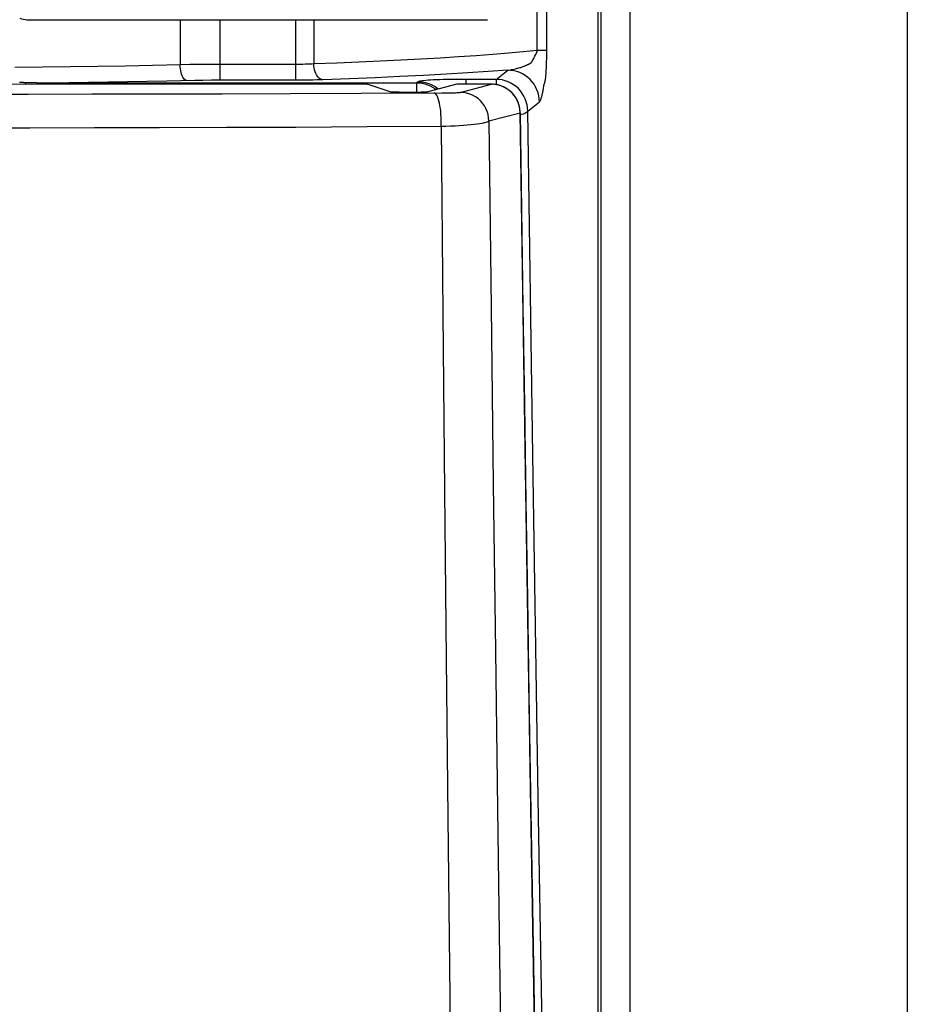
# Model space of a CAD drawing. Extents: x 0 to 1050, y 0 to 1570.
# Drawn here: x 995 to 997, y 1382 to 1384 of the extents above; entities that cross this region are included whole.
import ezdxf

# ---------------------------------------------------------------- set-up
doc = ezdxf.new("R2010")
doc.units = 0
doc.layers.add('YKK_A1', color=4, linetype='CONTINUOUS', lineweight=30)

msp = doc.modelspace()

# ---------------------------------------------------------------- linework, layer by layer
at = {"layer": 'YKK_A1'}
for p, q in [((996.65, 1463.4998), (996.65, 1346.1498)), ((996.1625, 1386.0253), (996.1625, 1379.321)), ((996.1675, 1379.3165), (996.1675, 1386.025)), ((996.2125, 1386.025), (996.2125, 1379.3165)), ((996.0668, 1383.7772), (996.0668, 1385.9636)), ((996.0818, 1383.7737), (996.0818, 1385.964)), ((995.2625, 1383.826), (995.9867, 1383.826)), ((995.5041, 1383.826), (995.5041, 1383.7549)), ((995.5666, 1383.826), (995.5666, 1383.7306)), ((995.6862, 1383.7306), (995.6862, 1383.826)), ((995.7147, 1383.826), (995.7147, 1383.7562)), ((995.9867, 1383.826), (995.9885, 1383.826)), ((995.9703, 1383.7693), (995.9426, 1383.7674)), ((995.9966, 1383.7712), (995.9703, 1383.7693)), ((996.0214, 1383.7731), (995.9966, 1383.7712)), ((996.0448, 1383.7751), (996.0214, 1383.7731)), ((996.0668, 1383.7772), (996.0448, 1383.7751)), ((996.0629, 1383.7682), (996.0632, 1383.7689)), ((996.0632, 1383.7689), (996.0644, 1383.7711)), ((996.0644, 1383.7711), (996.0647, 1383.7717)), ((996.0647, 1383.7717), (996.0649, 1383.772)), ((996.0649, 1383.772), (996.065, 1383.7722)), ((996.065, 1383.7722), (996.0652, 1383.7725)), ((996.0652, 1383.7725), (996.0653, 1383.7728)), ((996.0653, 1383.7728), (996.0655, 1383.7731)), ((996.0655, 1383.7731), (996.0656, 1383.7734)), ((996.0656, 1383.7734), (996.0657, 1383.7737)), ((996.0657, 1383.7737), (996.0658, 1383.7739)), ((996.0658, 1383.7739), (996.066, 1383.7742)), ((996.066, 1383.7742), (996.0661, 1383.7745)), ((996.0661, 1383.7745), (996.0662, 1383.7748)), ((996.0662, 1383.7748), (996.0663, 1383.7751)), ((996.0663, 1383.7751), (996.0664, 1383.7754)), ((996.0664, 1383.7754), (996.0665, 1383.7757)), ((996.0665, 1383.776), (996.0666, 1383.7763)), ((996.0665, 1383.7757), (996.0665, 1383.776)), ((996.0666, 1383.7763), (996.0667, 1383.7766)), ((996.0667, 1383.7769), (996.0668, 1383.7772)), ((996.0667, 1383.7766), (996.0667, 1383.7769)), ((996.0818, 1383.7772), (996.0668, 1383.7772)), ((996.0818, 1383.7703), (996.0818, 1383.7737)), ((996.0818, 1383.7669), (996.0818, 1383.7703)), ((995.4172, 1383.753), (995.3743, 1383.7523)), ((995.4606, 1383.7539), (995.4172, 1383.753)), ((995.5041, 1383.7549), (995.4606, 1383.7539)), ((995.5191, 1383.7552), (995.5041, 1383.7549)), ((995.5042, 1383.7518), (995.5041, 1383.7549)), ((995.5346, 1383.7554), (995.5191, 1383.7552)), ((995.5505, 1383.7555), (995.5346, 1383.7554)), ((995.5666, 1383.7555), (995.5505, 1383.7555)), ((995.6899, 1383.7555), (995.5666, 1383.7555)), ((995.6937, 1383.7556), (995.6899, 1383.7555)), ((995.6974, 1383.7556), (995.6937, 1383.7556)), ((995.7011, 1383.7557), (995.6974, 1383.7556)), ((995.7047, 1383.7558), (995.7011, 1383.7557)), ((995.7082, 1383.7559), (995.7047, 1383.7558)), ((995.7115, 1383.7561), (995.7082, 1383.7559)), ((995.7147, 1383.7562), (995.7115, 1383.7561)), ((995.7507, 1383.7576), (995.7147, 1383.7562)), ((995.7149, 1383.7531), (995.7147, 1383.7562)), ((995.7153, 1383.7499), (995.7149, 1383.7531)), ((995.7856, 1383.7591), (995.7507, 1383.7576)), ((995.8194, 1383.7606), (995.7856, 1383.7591)), ((995.852, 1383.7622), (995.8194, 1383.7606)), ((995.8834, 1383.7639), (995.852, 1383.7622)), ((995.9137, 1383.7656), (995.8834, 1383.7639)), ((995.9426, 1383.7674), (995.9137, 1383.7656)), ((996.0455, 1383.7526), (996.0466, 1383.753)), ((996.0466, 1383.753), (996.0475, 1383.7534)), ((996.0475, 1383.7534), (996.0484, 1383.7538)), ((996.0484, 1383.7538), (996.0493, 1383.7542)), ((996.0493, 1383.7542), (996.0501, 1383.7545)), ((996.0501, 1383.7545), (996.0509, 1383.7549)), ((996.0509, 1383.7549), (996.0516, 1383.7552)), ((996.0516, 1383.7552), (996.0523, 1383.7555)), ((996.0523, 1383.7555), (996.053, 1383.7558)), ((996.053, 1383.7558), (996.0536, 1383.7561)), ((996.0536, 1383.7561), (996.0542, 1383.7564)), ((996.0542, 1383.7564), (996.0548, 1383.7567)), ((996.0548, 1383.7567), (996.0553, 1383.757)), ((996.0553, 1383.757), (996.0558, 1383.7572)), ((996.0558, 1383.7572), (996.0562, 1383.7575)), ((996.0562, 1383.7575), (996.0566, 1383.7578)), ((996.0566, 1383.7578), (996.057, 1383.7581)), ((996.057, 1383.7581), (996.0573, 1383.7584)), ((996.0573, 1383.7584), (996.0577, 1383.7588)), ((996.0577, 1383.7588), (996.058, 1383.7591)), ((996.058, 1383.7591), (996.0583, 1383.7596)), ((996.0583, 1383.7596), (996.0586, 1383.76)), ((996.0586, 1383.76), (996.0589, 1383.7605)), ((996.0589, 1383.7605), (996.0592, 1383.761)), ((996.0592, 1383.761), (996.0595, 1383.7615)), ((996.0595, 1383.7615), (996.0598, 1383.7621)), ((996.0598, 1383.7621), (996.0601, 1383.7627)), ((996.0601, 1383.7627), (996.0604, 1383.7633)), ((996.0604, 1383.7633), (996.0612, 1383.7649)), ((996.0612, 1383.7649), (996.0617, 1383.7658)), ((996.0617, 1383.7658), (996.0619, 1383.7662)), ((996.0619, 1383.7662), (996.0621, 1383.7666)), ((996.0621, 1383.7666), (996.0625, 1383.7674)), ((996.0625, 1383.7674), (996.0629, 1383.7682)), ((996.0813, 1383.7521), (996.0814, 1383.7547)), ((996.0814, 1383.7547), (996.0815, 1383.7576)), ((996.0815, 1383.7576), (996.0816, 1383.7605)), ((996.0816, 1383.7605), (996.0817, 1383.7637)), ((996.0817, 1383.7637), (996.0818, 1383.7669)), ((995.2876, 1383.7511), (995.2435, 1383.7506)), ((995.3313, 1383.7516), (995.2876, 1383.7511)), ((995.3743, 1383.7523), (995.3313, 1383.7516)), ((995.5046, 1383.7487), (995.5042, 1383.7518)), ((995.505, 1383.7456), (995.5046, 1383.7487)), ((995.5056, 1383.7428), (995.505, 1383.7456)), ((995.5064, 1383.7401), (995.5056, 1383.7428)), ((995.5073, 1383.7377), (995.5064, 1383.7401)), ((995.5083, 1383.7355), (995.5073, 1383.7377)), ((995.716, 1383.7469), (995.7153, 1383.7499)), ((995.7168, 1383.744), (995.716, 1383.7469)), ((995.7179, 1383.7414), (995.7168, 1383.744)), ((995.7191, 1383.7389), (995.7179, 1383.7414)), ((995.7205, 1383.7368), (995.7191, 1383.7389)), ((995.8875, 1383.7382), (995.8502, 1383.7363)), ((995.9233, 1383.7401), (995.8875, 1383.7382)), ((995.9574, 1383.7422), (995.9233, 1383.7401)), ((995.9897, 1383.7443), (995.9574, 1383.7422)), ((996.0203, 1383.7464), (995.9897, 1383.7443)), ((996.0018, 1383.732), (996.0203, 1383.7464)), ((996.0203, 1383.7464), (996.0223, 1383.7467)), ((996.0252, 1383.7462), (996.0203, 1383.7464)), ((996.0223, 1383.7467), (996.0244, 1383.747)), ((996.0244, 1383.747), (996.0264, 1383.7474)), ((996.03, 1383.7454), (996.0252, 1383.7462)), ((996.0264, 1383.7474), (996.0285, 1383.7477)), ((996.0285, 1383.7477), (996.0305, 1383.7482)), ((996.0348, 1383.7442), (996.03, 1383.7454)), ((996.0305, 1383.7482), (996.0325, 1383.7486)), ((996.0325, 1383.7486), (996.0343, 1383.7491)), ((996.0343, 1383.7491), (996.0361, 1383.7496)), ((996.0394, 1383.7426), (996.0348, 1383.7442)), ((996.0361, 1383.7496), (996.0377, 1383.75)), ((996.0377, 1383.75), (996.0392, 1383.7505)), ((996.0392, 1383.7505), (996.0407, 1383.7509)), ((996.0438, 1383.7405), (996.0394, 1383.7426)), ((996.0407, 1383.7509), (996.042, 1383.7514)), ((996.042, 1383.7514), (996.0432, 1383.7518)), ((996.0432, 1383.7518), (996.0444, 1383.7522)), ((996.048, 1383.738), (996.0438, 1383.7405)), ((996.0444, 1383.7522), (996.0455, 1383.7526)), ((996.0519, 1383.735), (996.048, 1383.738)), ((996.0804, 1383.7382), (996.0805, 1383.7392)), ((996.0804, 1383.7372), (996.0804, 1383.7382)), ((996.0805, 1383.7392), (996.0806, 1383.7402)), ((996.0806, 1383.7402), (996.0807, 1383.7413)), ((996.0807, 1383.7413), (996.0808, 1383.7424)), ((996.0808, 1383.7424), (996.0809, 1383.7447)), ((996.0809, 1383.7447), (996.0811, 1383.7471)), ((996.0811, 1383.7471), (996.0812, 1383.7495)), ((996.0812, 1383.7495), (996.0813, 1383.7521)), ((995.2221, 1383.7244), (995.2571, 1383.725)), ((995.2507, 1383.7273), (995.254, 1383.7273)), ((995.254, 1383.7273), (995.2574, 1383.7273)), ((995.2571, 1383.725), (995.78, 1383.725)), ((995.2574, 1383.7273), (995.2779, 1383.7269)), ((995.2609, 1383.7261), (995.2609, 1383.7272)), ((995.2609, 1383.725), (995.2609, 1383.7261)), ((995.2779, 1383.7269), (995.2949, 1383.7266)), ((995.2949, 1383.7266), (995.3119, 1383.7265)), ((995.3119, 1383.7265), (995.877, 1383.7265)), ((995.3598, 1383.727), (995.329, 1383.7265)), ((995.329, 1383.725), (995.329, 1383.7265)), ((995.3906, 1383.7275), (995.3598, 1383.727)), ((995.4213, 1383.728), (995.3906, 1383.7275)), ((995.4522, 1383.7286), (995.4213, 1383.728)), ((995.4833, 1383.7292), (995.4522, 1383.7286)), ((995.527, 1383.7302), (995.4833, 1383.7292)), ((995.5094, 1383.7337), (995.5083, 1383.7355)), ((995.5106, 1383.7322), (995.5094, 1383.7337)), ((995.5119, 1383.7311), (995.5106, 1383.7322)), ((995.5132, 1383.7303), (995.5119, 1383.7311)), ((995.5145, 1383.73), (995.5132, 1383.7303)), ((995.5399, 1383.7304), (995.527, 1383.7302)), ((995.5532, 1383.7305), (995.5399, 1383.7304)), ((995.5666, 1383.7306), (995.5532, 1383.7305)), ((995.6862, 1383.7306), (995.5666, 1383.7306)), ((995.6974, 1383.7306), (995.6862, 1383.7306)), ((995.7085, 1383.7307), (995.6974, 1383.7306)), ((995.7139, 1383.7308), (995.7085, 1383.7307)), ((995.7192, 1383.731), (995.7139, 1383.7308)), ((995.7242, 1383.7311), (995.7192, 1383.731)), ((995.722, 1383.735), (995.7205, 1383.7368)), ((995.7236, 1383.7335), (995.722, 1383.735)), ((995.7253, 1383.7323), (995.7236, 1383.7335)), ((995.7289, 1383.7313), (995.7242, 1383.7311)), ((995.7271, 1383.7316), (995.7253, 1383.7323)), ((995.7289, 1383.7313), (995.7271, 1383.7316)), ((995.7709, 1383.7329), (995.7289, 1383.7313)), ((995.8113, 1383.7345), (995.7709, 1383.7329)), ((995.78, 1383.725), (995.7851, 1383.725)), ((995.7851, 1383.725), (995.7897, 1383.7249)), ((995.7897, 1383.7249), (995.7937, 1383.7248)), ((995.7937, 1383.7248), (995.7954, 1383.7248)), ((995.7954, 1383.7248), (995.7968, 1383.7248)), ((995.7968, 1383.7248), (995.798, 1383.7247)), ((995.798, 1383.7247), (995.7988, 1383.7247)), ((995.7988, 1383.7247), (995.7994, 1383.7246)), ((995.7994, 1383.7246), (995.7997, 1383.7246)), ((995.7997, 1383.7246), (995.8361, 1383.7125)), ((995.8502, 1383.7363), (995.8113, 1383.7345)), ((995.8793, 1383.7283), (995.877, 1383.7265)), ((995.877, 1383.712), (995.877, 1383.7265)), ((995.877, 1383.7265), (995.8813, 1383.7263)), ((995.88, 1383.7287), (995.8793, 1383.7283)), ((995.8793, 1383.7283), (995.8849, 1383.728)), ((995.8812, 1383.729), (995.88, 1383.7287)), ((995.8829, 1383.7293), (995.8812, 1383.729)), ((995.8813, 1383.7263), (995.8856, 1383.7258)), ((995.8852, 1383.7296), (995.8829, 1383.7293)), ((995.8849, 1383.728), (995.8904, 1383.727)), ((995.8879, 1383.7299), (995.8852, 1383.7296)), ((995.8856, 1383.7258), (995.8899, 1383.7248)), ((995.8911, 1383.7302), (995.8879, 1383.7299)), ((995.8899, 1383.7248), (995.894, 1383.7235)), ((995.8904, 1383.727), (995.8957, 1383.7255)), ((995.8947, 1383.7305), (995.8911, 1383.7302)), ((995.894, 1383.7235), (995.898, 1383.7219)), ((995.94, 1383.7244), (995.8942, 1383.7125)), ((995.8988, 1383.7307), (995.8947, 1383.7305)), ((995.8957, 1383.7255), (995.9009, 1383.7233)), ((995.9032, 1383.731), (995.8988, 1383.7307)), ((995.9009, 1383.7233), (995.9058, 1383.7206)), ((995.908, 1383.7312), (995.9032, 1383.731)), ((995.9131, 1383.7314), (995.908, 1383.7312)), ((995.9184, 1383.7316), (995.9131, 1383.7314)), ((995.924, 1383.7317), (995.9184, 1383.7316)), ((995.9298, 1383.7318), (995.924, 1383.7317)), ((995.9358, 1383.7319), (995.9298, 1383.7318)), ((995.9419, 1383.732), (995.9358, 1383.7319)), ((995.94, 1383.7244), (995.94, 1383.7244)), ((995.94, 1383.7244), (995.94, 1383.7244)), ((995.9916, 1383.7244), (995.94, 1383.7244)), ((995.9481, 1383.732), (995.9419, 1383.732)), ((995.9455, 1383.7115), (995.9948, 1383.7243)), ((996.0018, 1383.732), (995.9481, 1383.732)), ((995.9543, 1383.732), (995.9543, 1383.7244)), ((995.9916, 1383.7244), (995.9912, 1383.7244)), ((995.9933, 1383.7243), (995.9916, 1383.7244)), ((995.9932, 1383.7243), (995.9924, 1383.7243)), ((995.9933, 1383.7243), (995.9932, 1383.7243)), ((995.9941, 1383.7243), (995.9933, 1383.7243)), ((995.9938, 1383.7243), (995.9935, 1383.7243)), ((995.994, 1383.7243), (995.9938, 1383.7243)), ((995.9943, 1383.7243), (995.994, 1383.7243)), ((995.9948, 1383.7243), (995.9941, 1383.7243)), ((995.9945, 1383.7243), (995.9943, 1383.7243)), ((995.9946, 1383.7243), (995.9945, 1383.7243)), ((995.9947, 1383.7243), (995.9946, 1383.7243)), ((995.9948, 1383.7243), (995.9947, 1383.7243)), ((995.9998, 1383.724), (995.9948, 1383.7243)), ((995.9955, 1383.7243), (995.9948, 1383.7243)), ((995.9948, 1383.7243), (995.9948, 1383.7243)), ((995.9948, 1383.7243), (995.9948, 1383.7243)), ((995.9961, 1383.7243), (995.9955, 1383.7243)), ((995.9967, 1383.7243), (995.9961, 1383.7243)), ((995.9974, 1383.7242), (995.9967, 1383.7243)), ((995.9981, 1383.7242), (995.9974, 1383.7242)), ((995.9988, 1383.7241), (995.9981, 1383.7242)), ((995.9997, 1383.724), (995.9988, 1383.7241)), ((996.0005, 1383.7239), (995.9997, 1383.724)), ((996.0048, 1383.7231), (995.9998, 1383.724)), ((996.0013, 1383.7238), (996.0005, 1383.7239)), ((996.0022, 1383.7237), (996.0013, 1383.7238)), ((996.0018, 1383.732), (996.0018, 1383.7237)), ((996.0067, 1383.7318), (996.0018, 1383.732)), ((996.003, 1383.7235), (996.0022, 1383.7237)), ((996.0039, 1383.7234), (996.003, 1383.7235)), ((996.0048, 1383.7232), (996.0039, 1383.7234)), ((996.0057, 1383.7229), (996.0048, 1383.7232)), ((996.0096, 1383.7217), (996.0048, 1383.7231)), ((996.0066, 1383.7227), (996.0057, 1383.7229)), ((996.0075, 1383.7224), (996.0066, 1383.7227)), ((996.0115, 1383.7311), (996.0067, 1383.7318)), ((996.0085, 1383.7222), (996.0075, 1383.7224)), ((996.0094, 1383.7219), (996.0085, 1383.7222)), ((996.0163, 1383.7299), (996.0115, 1383.7311)), ((996.0209, 1383.7282), (996.0163, 1383.7299)), ((996.0253, 1383.7261), (996.0209, 1383.7282)), ((996.0295, 1383.7236), (996.0253, 1383.7261)), ((996.0334, 1383.7206), (996.0295, 1383.7236)), ((996.0555, 1383.7318), (996.0519, 1383.735)), ((996.0588, 1383.7281), (996.0555, 1383.7318)), ((996.0617, 1383.7242), (996.0588, 1383.7281)), ((996.0642, 1383.72), (996.0617, 1383.7242)), ((996.0771, 1383.7214), (996.0772, 1383.7219)), ((996.0772, 1383.7219), (996.0773, 1383.7224)), ((996.0773, 1383.7224), (996.0774, 1383.7228)), ((996.0774, 1383.7228), (996.0775, 1383.7233)), ((996.0775, 1383.7233), (996.0776, 1383.7237)), ((996.0776, 1383.7237), (996.0778, 1383.7241)), ((996.0778, 1383.7241), (996.0779, 1383.7245)), ((996.0779, 1383.7245), (996.0782, 1383.7253)), ((996.0782, 1383.7253), (996.0783, 1383.7258)), ((996.0783, 1383.7258), (996.0785, 1383.7263)), ((996.0785, 1383.7263), (996.0787, 1383.7268)), ((996.0787, 1383.7268), (996.0788, 1383.7275)), ((996.0788, 1383.7275), (996.079, 1383.7282)), ((996.079, 1383.7282), (996.0792, 1383.7288)), ((996.0792, 1383.7288), (996.0793, 1383.7296)), ((996.0793, 1383.7296), (996.0795, 1383.7303)), ((996.0795, 1383.7303), (996.0796, 1383.7311)), ((996.0796, 1383.7311), (996.0797, 1383.7319)), ((996.0797, 1383.7319), (996.0798, 1383.7327)), ((996.0798, 1383.7327), (996.0799, 1383.7335)), ((996.0799, 1383.7335), (996.0801, 1383.7344)), ((996.0801, 1383.7344), (996.0802, 1383.7353)), ((996.0802, 1383.7353), (996.0803, 1383.7362)), ((996.0803, 1383.7362), (996.0804, 1383.7372)), ((995.1637, 1383.7088), (995.2647, 1383.7088)), ((995.2647, 1383.7088), (995.3648, 1383.709)), ((995.3648, 1383.709), (995.4661, 1383.7092)), ((995.4661, 1383.7092), (995.5705, 1383.7094)), ((995.5705, 1383.7094), (995.678, 1383.7097)), ((995.678, 1383.7097), (995.7893, 1383.7101)), ((995.7893, 1383.7101), (995.9162, 1383.7107)), ((995.8361, 1383.7125), (995.8364, 1383.7124)), ((995.8364, 1383.7124), (995.8372, 1383.7124)), ((995.8372, 1383.7124), (995.8383, 1383.7123)), ((995.8383, 1383.7123), (995.8398, 1383.7123)), ((995.8398, 1383.7123), (995.8417, 1383.7122)), ((995.8417, 1383.7122), (995.8438, 1383.7122)), ((995.8438, 1383.7122), (995.849, 1383.7121)), ((995.849, 1383.7121), (995.855, 1383.712)), ((995.855, 1383.712), (995.8615, 1383.712)), ((995.8615, 1383.712), (995.8716, 1383.712)), ((995.8716, 1383.712), (995.878, 1383.712)), ((995.878, 1383.712), (995.8836, 1383.7121)), ((995.8836, 1383.7121), (995.8883, 1383.7122)), ((995.8883, 1383.7122), (995.8902, 1383.7122)), ((995.8902, 1383.7122), (995.8917, 1383.7123)), ((995.8917, 1383.7123), (995.8929, 1383.7124)), ((995.8929, 1383.7124), (995.8937, 1383.7124)), ((995.8937, 1383.7124), (995.8942, 1383.7125)), ((995.898, 1383.7219), (995.9019, 1383.7199)), ((995.9019, 1383.7199), (995.9056, 1383.7176)), ((995.9054, 1383.7103), (995.9042, 1383.7106)), ((995.9066, 1383.7094), (995.9054, 1383.7103)), ((995.9056, 1383.7176), (995.9077, 1383.716)), ((995.9058, 1383.7206), (995.9103, 1383.7174)), ((995.9077, 1383.708), (995.9066, 1383.7094)), ((995.9089, 1383.7062), (995.9077, 1383.708)), ((995.9103, 1383.7174), (995.9109, 1383.7168)), ((995.9162, 1383.7107), (995.9269, 1383.7108)), ((995.9269, 1383.7108), (995.9329, 1383.7109)), ((995.9329, 1383.7109), (995.9379, 1383.711)), ((995.9379, 1383.711), (995.9399, 1383.7111)), ((995.9399, 1383.7111), (995.9417, 1383.7112)), ((995.9417, 1383.7112), (995.9432, 1383.7113)), ((995.9432, 1383.7113), (995.9443, 1383.7113)), ((995.9443, 1383.7113), (995.9451, 1383.7114)), ((995.9451, 1383.7114), (995.9455, 1383.7115)), ((995.9506, 1383.7112), (995.9455, 1383.7115)), ((995.9555, 1383.7103), (995.9506, 1383.7112)), ((995.9604, 1383.7089), (995.9555, 1383.7103)), ((995.965, 1383.707), (995.9604, 1383.7089)), ((995.9694, 1383.7046), (995.965, 1383.707)), ((996.0103, 1383.7215), (996.0094, 1383.7219)), ((996.0143, 1383.7198), (996.0096, 1383.7217)), ((996.0112, 1383.7212), (996.0103, 1383.7215)), ((996.0122, 1383.7208), (996.0112, 1383.7212)), ((996.0131, 1383.7204), (996.0122, 1383.7208)), ((996.014, 1383.72), (996.0131, 1383.7204)), ((996.015, 1383.7195), (996.014, 1383.72)), ((996.0187, 1383.7173), (996.0143, 1383.7198)), ((996.0159, 1383.719), (996.015, 1383.7195)), ((996.0168, 1383.7185), (996.0159, 1383.719)), ((996.0178, 1383.718), (996.0168, 1383.7185)), ((996.0187, 1383.7174), (996.0178, 1383.718)), ((996.0196, 1383.7168), (996.0187, 1383.7174)), ((996.0228, 1383.7144), (996.0187, 1383.7173)), ((996.0205, 1383.7162), (996.0196, 1383.7168)), ((996.0214, 1383.7156), (996.0205, 1383.7162)), ((996.0223, 1383.7149), (996.0214, 1383.7156)), ((996.0232, 1383.7142), (996.0223, 1383.7149)), ((996.0265, 1383.7111), (996.0228, 1383.7144)), ((996.024, 1383.7135), (996.0232, 1383.7142)), ((996.0249, 1383.7127), (996.024, 1383.7135)), ((996.0257, 1383.712), (996.0249, 1383.7127)), ((996.0266, 1383.7112), (996.0257, 1383.712)), ((996.0299, 1383.7073), (996.0265, 1383.7111)), ((996.0274, 1383.7103), (996.0266, 1383.7112)), ((996.0282, 1383.7095), (996.0274, 1383.7103)), ((996.029, 1383.7086), (996.0282, 1383.7095)), ((996.0297, 1383.7077), (996.029, 1383.7086)), ((996.0305, 1383.7067), (996.0297, 1383.7077)), ((996.0328, 1383.7032), (996.0299, 1383.7073)), ((996.0312, 1383.7058), (996.0305, 1383.7067)), ((996.037, 1383.7174), (996.0334, 1383.7206)), ((996.0403, 1383.7137), (996.037, 1383.7174)), ((996.0432, 1383.7098), (996.0403, 1383.7137)), ((996.0458, 1383.7056), (996.0432, 1383.7098)), ((996.0663, 1383.7156), (996.0642, 1383.72)), ((996.068, 1383.711), (996.0663, 1383.7156)), ((996.0692, 1383.7062), (996.068, 1383.711)), ((996.0741, 1383.7055), (996.0744, 1383.7065)), ((996.0744, 1383.7065), (996.0746, 1383.7075)), ((996.0746, 1383.7075), (996.0748, 1383.7085)), ((996.0748, 1383.7085), (996.075, 1383.7095)), ((996.075, 1383.7095), (996.0752, 1383.7104)), ((996.0752, 1383.7104), (996.0754, 1383.7114)), ((996.0754, 1383.7114), (996.0756, 1383.7123)), ((996.0756, 1383.7123), (996.0758, 1383.7132)), ((996.0758, 1383.7132), (996.0759, 1383.714)), ((996.0759, 1383.714), (996.0761, 1383.7149)), ((996.0761, 1383.7149), (996.0762, 1383.7157)), ((996.0762, 1383.7157), (996.0765, 1383.7173)), ((996.0765, 1383.7173), (996.0767, 1383.7188)), ((996.0767, 1383.7188), (996.077, 1383.7208)), ((996.077, 1383.7208), (996.0771, 1383.7214)), ((995.9099, 1383.7039), (995.9089, 1383.7062)), ((995.9109, 1383.7011), (995.9099, 1383.7039)), ((995.9119, 1383.6979), (995.9109, 1383.7011)), ((995.9127, 1383.6944), (995.9119, 1383.6979)), ((995.9135, 1383.6905), (995.9127, 1383.6944)), ((995.9735, 1383.7016), (995.9694, 1383.7046)), ((995.9773, 1383.6983), (995.9735, 1383.7016)), ((995.9806, 1383.6945), (995.9773, 1383.6983)), ((995.9835, 1383.6904), (995.9806, 1383.6945)), ((996.0319, 1383.7048), (996.0312, 1383.7058)), ((996.0326, 1383.7038), (996.0319, 1383.7048)), ((996.0332, 1383.7028), (996.0326, 1383.7038)), ((996.0352, 1383.6988), (996.0328, 1383.7032)), ((996.0338, 1383.7017), (996.0332, 1383.7028)), ((996.0344, 1383.7006), (996.0338, 1383.7017)), ((996.035, 1383.6995), (996.0344, 1383.7006)), ((996.0355, 1383.6984), (996.035, 1383.6995)), ((996.0372, 1383.6941), (996.0352, 1383.6988)), ((996.0361, 1383.6973), (996.0355, 1383.6984)), ((996.0365, 1383.6961), (996.0361, 1383.6973)), ((996.037, 1383.695), (996.0365, 1383.6961)), ((996.0374, 1383.6938), (996.037, 1383.695)), ((996.0386, 1383.6893), (996.0372, 1383.6941)), ((996.0378, 1383.6926), (996.0374, 1383.6938)), ((996.0382, 1383.6913), (996.0378, 1383.6926)), ((996.0385, 1383.6901), (996.0382, 1383.6913)), ((996.0479, 1383.7012), (996.0458, 1383.7056)), ((996.0495, 1383.6966), (996.0479, 1383.7012)), ((996.0507, 1383.6918), (996.0495, 1383.6966)), ((996.0515, 1383.687), (996.0507, 1383.6918)), ((996.0517, 1383.6821), (996.0702, 1383.6965)), ((996.0699, 1383.7014), (996.0692, 1383.7062)), ((996.0702, 1383.6965), (996.0699, 1383.7014)), ((996.0702, 1383.6965), (996.0706, 1383.6969)), ((996.0706, 1383.6969), (996.071, 1383.6974)), ((996.071, 1383.6974), (996.0714, 1383.698)), ((996.0714, 1383.698), (996.0718, 1383.6987)), ((996.0718, 1383.6987), (996.0722, 1383.6995)), ((996.0722, 1383.6995), (996.0725, 1383.7004)), ((996.0725, 1383.7004), (996.0729, 1383.7014)), ((996.0729, 1383.7014), (996.0732, 1383.7024)), ((996.0732, 1383.7024), (996.0735, 1383.7035)), ((996.0735, 1383.7035), (996.0738, 1383.7045)), ((996.0738, 1383.7045), (996.0741, 1383.7055)), ((995.9141, 1383.6863), (995.9135, 1383.6905)), ((995.9146, 1383.6819), (995.9141, 1383.6863)), ((995.915, 1383.6773), (995.9146, 1383.6819)), ((995.9153, 1383.6726), (995.915, 1383.6773)), ((995.986, 1383.686), (995.9835, 1383.6904)), ((995.9879, 1383.6813), (995.986, 1383.686)), ((995.9893, 1383.6765), (995.9879, 1383.6813)), ((995.9901, 1383.6715), (995.9893, 1383.6765)), ((995.9904, 1383.6665), (996.0397, 1383.6793)), ((996.0388, 1383.6888), (996.0385, 1383.6901)), ((996.0394, 1383.6843), (996.0386, 1383.6893)), ((996.039, 1383.6876), (996.0388, 1383.6888)), ((996.0393, 1383.6863), (996.039, 1383.6876)), ((996.0395, 1383.685), (996.0393, 1383.6863)), ((996.0397, 1383.6793), (996.0394, 1383.6843)), ((996.0396, 1383.6837), (996.0395, 1383.685)), ((996.0397, 1383.6824), (996.0396, 1383.6837)), ((996.0398, 1383.6811), (996.0397, 1383.6824)), ((996.0397, 1383.6793), (996.0398, 1383.6799)), ((996.0397, 1383.6793), (996.0419, 1383.526)), ((996.0398, 1383.6799), (996.0398, 1383.6811)), ((996.0477, 1383.1503), (996.0398, 1383.6799)), ((996.0422, 1383.6765), (996.0399, 1383.6759)), ((996.0448, 1383.6774), (996.0422, 1383.6765)), ((996.047, 1383.6783), (996.0448, 1383.6774)), ((996.0488, 1383.6792), (996.047, 1383.6783)), ((996.0502, 1383.6802), (996.0488, 1383.6792)), ((996.0512, 1383.6811), (996.0502, 1383.6802)), ((996.0517, 1383.6821), (996.0512, 1383.6811)), ((996.0517, 1383.6821), (996.0515, 1383.687)), ((996.0598, 1383.1399), (996.0517, 1383.6821)), ((995.9154, 1383.6678), (995.9153, 1383.6726)), ((995.9153, 1383.6582), (995.9154, 1383.663)), ((995.9154, 1383.663), (995.9154, 1383.6678)), ((995.9504, 1383.6598), (995.9565, 1383.6603)), ((995.9565, 1383.6603), (995.9622, 1383.6608)), ((995.9622, 1383.6608), (995.9675, 1383.6613)), ((995.9675, 1383.6613), (995.9722, 1383.6619)), ((995.9722, 1383.6619), (995.9765, 1383.6625)), ((995.9765, 1383.6625), (995.9803, 1383.6631)), ((995.9803, 1383.6631), (995.9835, 1383.6638)), ((995.9835, 1383.6638), (995.9861, 1383.6644)), ((995.9861, 1383.6644), (995.9882, 1383.6651)), ((995.9882, 1383.6651), (995.9896, 1383.6658)), ((995.9896, 1383.6658), (995.9904, 1383.6665)), ((995.9904, 1383.6665), (995.9901, 1383.6715)), ((995.9904, 1383.6665), (995.994, 1383.373)), ((995.165, 1383.6556), (995.2674, 1383.6557)), ((995.2674, 1383.6557), (995.3688, 1383.6559)), ((995.3688, 1383.6559), (995.4715, 1383.6561)), ((995.4715, 1383.6561), (995.5772, 1383.6565)), ((995.5772, 1383.6565), (995.6862, 1383.6569)), ((995.6862, 1383.6569), (995.799, 1383.6575)), ((995.799, 1383.6575), (995.9153, 1383.6582)), ((995.9153, 1383.6582), (995.9228, 1383.6584)), ((995.9153, 1383.6582), (995.9181, 1383.3632)), ((995.9228, 1383.6584), (995.9301, 1383.6587)), ((995.9301, 1383.6587), (995.9372, 1383.659)), ((995.9372, 1383.659), (995.944, 1383.6594)), ((995.944, 1383.6594), (995.9504, 1383.6598)), ((996.0419, 1383.526), (996.0442, 1383.3729)), ((995.994, 1383.373), (995.9975, 1383.0945)), ((996.0442, 1383.3729), (996.0465, 1383.2199)), ((995.9181, 1383.3632), (995.9208, 1383.0834)), ((996.0465, 1383.2199), (996.0489, 1383.0671)), ((996.0563, 1382.6146), (996.0477, 1383.1503)), ((996.0685, 1382.5997), (996.0598, 1383.1399)), ((995.9975, 1383.0945), (996.0009, 1382.8316)), ((995.9208, 1383.0834), (995.9235, 1382.8192)), ((996.0489, 1383.0671), (996.0513, 1382.9145)), ((996.0513, 1382.9145), (996.0537, 1382.762)), ((996.0009, 1382.8316), (996.0042, 1382.583)), ((995.9235, 1382.8192), (995.926, 1382.5693)), ((996.0537, 1382.762), (996.0562, 1382.6097)), ((996.0562, 1382.6097), (996.0588, 1382.4575)), ((996.0654, 1382.0809), (996.0563, 1382.6146)), ((996.0778, 1382.0616), (996.0685, 1382.5997)), ((996.0042, 1382.583), (996.0075, 1382.3479)), ((995.926, 1382.5693), (995.9285, 1382.3331)), ((996.0588, 1382.4575), (996.0614, 1382.3055)), ((996.0075, 1382.3479), (996.0106, 1382.1255)), ((995.9285, 1382.3331), (995.9309, 1382.1097)), ((996.0614, 1382.3055), (996.064, 1382.1537))]:
    msp.add_line(p, q, dxfattribs=at)
msp.add_arc((995.2625, 1383.851), 0.025, 244.1527, 270, dxfattribs=at)

doc.saveas('drawing.dxf')
